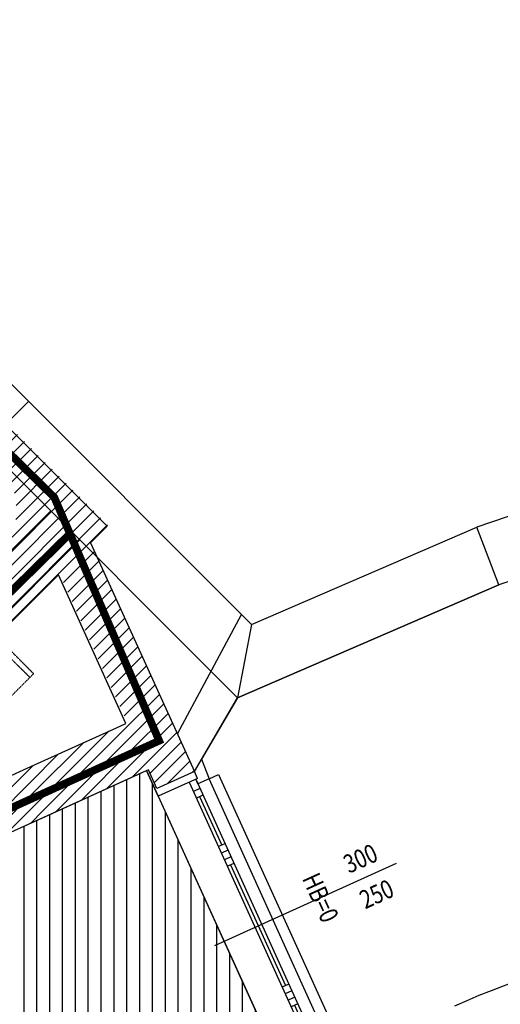
# Model space of a CAD drawing. Extents: x -206346 to 425154, y -100665 to 264270.
# Drawn here: x 41247 to 45921, y 60676 to 70250 of the extents above; entities that cross this region are included whole.
import ezdxf
from ezdxf.enums import TextEntityAlignment as Align

# ---------------------------------------------------------------- set-up
doc = ezdxf.new("R2010")
doc.units = 0
doc.header["$LTSCALE"] = 10
for name, pattern in [('X_00-1 - P.Semint$0$HIDDEN2', [4.762499999999999, 3.175, -1.5875]), ('x_00-1_M_Semint$0$CONTINUA', [0]), ('x_00-1_M_Semint$0$HIDDEN', [0.375, 0.25, -0.125]), ('x_00-1_M_Semint$0$HIDDEN2', [0.1875, 0.125, -0.0625])]:
    doc.linetypes.add(name, pattern=pattern)
for name, color, linetype in [('X_00-1 - P.Semint$0$A-Bancali', 251, 'Continuous'), ('X_00-1 - P.Semint$0$A-FIN', 251, 'Continuous'), ('X_00-1 - P.Semint$0$A-MURI-SEZ', 171, 'Continuous'), ('X_00-1 - P.Semint$0$A-Quote-infissi', 251, 'Continuous'), ('X_00-1 - P.Semint$0$A-rampe', 251, 'Continuous'), ('X_00-1 - P.Semint$0$A-retini-no-appalto', 251, 'Continuous'), ('X_00-1 - P.Semint$0$A-Rivestimento', 251, 'Continuous'), ('X_00-1 - P.Semint$0$F-COMP_REI', 10, 'X_00-1 - P.Semint$0$HIDDEN2'), ('X_00-1 - P.Semint$0$S-CAMPI-PIL', 251, 'Continuous'), ('X_00-1 - P.Semint$0$S-CLS', 171, 'Continuous'), ('X_00-1 - P.Semint$0$X_esterno', 251, 'Continuous'), ('x_00-1_M_Semint', 7, 'Continuous'), ('x_00-1_M_Semint$0$02-CANALI_R', 10, 'x_00-1_M_Semint$0$HIDDEN'), ('x_00-1_M_Semint$0$02-CANALI_R_BLK', 113, 'x_00-1_M_Semint$0$HIDDEN2'), ('x_00-1_M_Semint$0$02-Testi mandata', 7, 'Continuous'), ('x_00-1_M_Semint$0$X_00-1 - P.Semint', 7, 'x_00-1_M_Semint$0$CONTINUA')]:
    doc.layers.add(name, color=color, linetype=linetype)
doc.layers.add('X_00-1 - P.Semint$0$A-CONTORNI', color=251, linetype='Continuous', plot=False)
doc.styles.add('X_00-1 - P.Semint$0$Cardio', font='romans.shx', dxfattribs={"height": 18})
doc.styles.add('x_00-1_M_Semint$0$arial n', font='ARIALN.TTF')

# ---------------------------------------------------------------- blocks, each defined once
blk = doc.blocks.new('X_00-1 - P.Semint$0$XA-2546-COS-1A0-DIAFRAMMI-PERIZIA1')
at = {"layer": 'X_00-1 - P.Semint$0$X_esterno'}
for p, q in [((58705.80903010432, 63110.00102246908), (64588.19628391469, 57227.61252353095)), ((58457.28085510975, 62510.00102284161), (64452.40680305567, 56514.87380590432)), ((61992.81438685841, 58974.46674272462), (62417.07850047253, 59398.73076653454)), ((69255.62421294951, 59012.85344674787), (66777.76144682412, 58176.33811461164)), ((69362.0284250924, 58415.50616103304), (66993.36627803303, 57615.85646704938)), ((64588.19628391469, 57227.61252353095), (66777.76144682412, 58176.33811461164)), ((66993.36627803303, 57615.85646704938), (66777.76144682412, 58176.33811461164)), ((64452.40680305567, 56514.87380590432), (66993.36627803303, 57615.85646704938)), ((64588.19628391469, 57227.61252353095), (64452.40680305567, 56514.87380590432))]:
    blk.add_line(p, q, dxfattribs=at)
blk.add_lwpolyline([(61150.3623611225, 56283.21689389002), (62918.12950118092, 58050.98365976435), (62635.286818641, 58333.82640217369), (60867.51967858265, 56566.05963629936)], close=True, dxfattribs=at)
blk = doc.blocks.new('X_00-1 - P.Semint$0$Quota_a')
blk.add_line((-37.5, 0), (156.5, 0))
at = {"style": 'X_00-1 - P.Semint$0$Cardio'}
blk.add_attdef('ALTEZZA_BANCALE', text='', height=18, rotation=270, dxfattribs=at).set_placement((60.78322934720427, 0), align=Align.BOTTOM_CENTER)
for tag, p in [('LARGHEZZA', (126.5, 4)), ('ALTEZZA', (126.5, -34))]:
    blk.add_attdef(tag, text='', height=18, dxfattribs=at).set_placement(p, align=Align.BOTTOM_CENTER)
blk = doc.blocks.new('X_00-1 - P.Semint$0$Fin_300_est')
at = {"layer": 'X_00-1 - P.Semint$0$A-Bancali'}
for p, q in [((-3.637978807091713e-12, 154.9999999999964), (3.637978807091713e-12, -154.9999999999964)), ((-52.00000000012187, -150), (-52.00000000012551, 150.0000000000036))]:
    blk.add_line(p, q, dxfattribs=at)
at = {"layer": 'X_00-1 - P.Semint$0$A-FIN'}
for p, q in [((-40.00000000012915, 155.0000000000036), (-40.00000000012551, -155)), ((-33.00000000012915, 155.0000000000036), (-33.00000000012187, -155)), ((-40.00000000013279, 145.0802658764806), (-33.00000000012915, 145.0802658764806)), ((-40.00000000012915, 138.0802658764842), (-33.00000000012551, 138.0802658764842)), ((-36.50000000012915, 138.0802658764878), (-36.50000000013642, 86.19944878080787)), ((-40.00000000013279, 86.19944878080423), (-33.00000000013642, 86.19944878080423)), ((-40.00000000012369, 79.19944878080423), (-33.00000000012733, 79.19944878080423)), ((-40.00000000013279, 72.19944878080787), (-33.00000000012915, 72.19944878080423)), ((-40.00000000013279, 65.19944878081151), (-33.00000000013279, 65.19944878080787)), ((-36.50000000013642, 65.19944878081151), (-36.50000000017099, -63.80055121918849)), ((-40.00000000014006, -63.80055121919213), (-33.00000000014006, -63.80055121919213)), ((-40.00000000014006, -70.80055121919577), (-33.00000000014006, -70.80055121919577)), ((-40.00000000014006, -77.80055121919577), (-33.00000000014006, -77.80055121919577)), ((-40.00000000013642, -84.8005512191994), (-33.00000000013642, -84.80055121919577)), ((-36.5000000001437, -84.80055121919213), (-36.50000000014006, -138.0802658764769)), ((-40.00000000014006, -138.0802658764769), (-33.00000000014006, -138.0802658764769)), ((-40.00000000014006, -145.0802658764733), (-33.00000000014006, -145.0802658764733))]:
    blk.add_line(p, q, dxfattribs=at)
at = {"layer": 'X_00-1 - P.Semint$0$A-MURI-SEZ'}
for p, q in [((-42.00000000012551, 154.9999999999927), (1.818989403545856e-11, 154.9999999999927)), ((-41.99999999999454, -155), (-3.637978807091713e-12, -154.9999999999964))]:
    blk.add_line(p, q, dxfattribs=at)
at = {"layer": 'X_00-1 - P.Semint$0$A-Rivestimento'}
for p, q in [((-40.00000000012187, 149.9999999999927), (-40.00000000012187, 154.9999999999927)), ((-52.00000000012551, 150.0000000000036), (-40.00000000012187, 149.9999999999927)), ((-40.00000000012187, -150), (-52.00000000012187, -150)), ((-40.00000000012187, -155), (-40.00000000012187, -150))]:
    blk.add_line(p, q, dxfattribs=at)
blk = doc.blocks.new('X_00-1 - P.Semint')
at = {"layer": 'X_00-1 - P.Semint$0$A-retini-no-appalto'}
h = blk.add_hatch(dxfattribs=at)
h.set_pattern_fill('ANSI31', color=256, scale=1000, angle=45, style=0)
h.set_pattern_definition([(90, (-21085.89614347718, 7140), (-125, 2.131628207280301e-14), [])])
h.paths.add_polyline_path([(42480.85924767563, 62948.9097160073), (42594.56607973881, 62698.51850940817), (42594.56614575593, 62698.51850944164), (43876.35224136934, 59875.92675078422), (43876.35218662614, 59875.92672592442), (44269.15760648029, 59010.93892130879), (44269.15767249724, 59010.93892134225), (45550.9437133676, 56188.34713782498), (45943.74913322172, 55323.35933321028), (45943.74919923849, 55323.35933324287), (47225.53530612605, 52500.76754975918), (47225.53524010905, 52500.76754972653), (47618.34065996317, 51635.77974511089), (47618.34072597986, 51635.77974514442), (48900.12683286739, 48813.18796166073), (48900.1267668505, 48813.18796162715), (49292.93218670462, 47948.20015701151), (49292.93225272113, 47948.20015704498), (50574.71829359196, 45125.60837352776), (50967.52371344602, 44260.62056891213), (50967.52377946247, 44260.62056894565), (52249.30988635001, 41438.02878546197), (52249.30982033335, 41438.02878542838), (52642.1152401875, 40573.04098081274), (52642.1153062084, 40573.04098084813), (53923.90141309597, 37750.44919736445), (53923.90134707573, 37750.44919732941), (54316.70676692892, 36885.46139271429), (54316.70683295434, 36885.46139275155), (55598.4928738169, 34062.86960923084), (55991.29829367038, 33197.88180461491), (55991.29835970025, 33197.88180465403), (57273.08440055771, 30375.29002113122), (57665.88982041183, 29510.30221651553), (57665.88988644615, 29510.30221655651), (58947.67592730001, 26687.71043303213), (59340.48134715323, 25822.7226284162), (59340.48141319206, 25822.72262845992), (60622.26752007959, 23000.13084497623), (60622.26745404056, 23000.13084493246), (60777.3222250359, 22658.68829047965), (53006.08968567214, 19129.64170264285), (34709.62670831155, 59419.86312817129)])
at = {"layer": 'X_00-1 - P.Semint$0$S-CAMPI-PIL'}
h = blk.add_hatch(dxfattribs=at)
h.set_pattern_fill('ANSI31', color=256, scale=30, style=0)
h.set_pattern_definition([(45, (34370.86255926272, 59359.90861671977), (-67.35192090801866, 67.35192090801866), [])])
edge = h.paths.add_edge_path()
edge.add_line((40010.44548289294, 63230.2961849217), (41636.58530385158, 64856.43600585125))
edge.add_line((41636.58530385158, 64856.43600585125), (42292.32982258682, 63412.43604306597))
edge.add_line((42292.32982258682, 63412.43604306597), (42201.27847473251, 63371.08810413448))
edge.add_line((42201.27847473251, 63371.08810413448), (42408.01816939315, 62915.83136486268))
edge.add_line((42408.01816939315, 62915.83136486268), (42499.06951724621, 62957.17930379417))
edge.add_line((42499.06951724621, 62957.17930379417), (42581.76539511015, 62775.07660808507))
edge.add_line((42581.76539511015, 62775.07660808507), (42945.97078652726, 62940.46836381312))
edge.add_line((42945.97078652726, 62940.46836381312), (42780.5783325505, 63304.67529282905))
edge.add_line((42780.5783325505, 63304.67529282905), (41938.70173490446, 65158.55243695714))
edge.add_line((41938.70173490446, 65158.55243695714), (42110.55262630529, 65330.4033283582))
edge.add_line((42110.55262630529, 65330.4033283582), (41827.70991383068, 65613.24604083225))
edge.add_line((41827.70991383068, 65613.24604083225), (37726.49059042367, 69714.46536423918))
edge.add_line((37726.49059042367, 69714.46536423918), (34545.57830010608, 66533.55308009218))
edge.add_line((34545.57830010608, 66533.55308009218), (34757.71033425629, 66321.42104553059))
edge.add_line((34757.71033425629, 66321.42104553059), (37160.80516581723, 68724.51587188157))
edge.add_arc((37726.49059021792, 68158.83044638387), 799.9999999999293, 44.99999999999562, 134.9999999444443, ccw=False)
edge.add_line((38292.17601516715, 68724.51587133302), (40979.18177650173, 66037.51010949723))
edge.add_arc((40413.49635150522, 65471.82468459569), 799.9999999997029, -44.99999999999562, 44.99999999519059, ccw=False)
edge.add_line((40979.18177645429, 64906.1392596467), (39656.89209432653, 63583.84957348841))
edge.add_line((39656.89209229965, 63583.84957551496), (38292.17600129856, 62219.13348453771))
edge.add_arc((37726.49057635727, 62714.41139706381), 751.864489537321, 221.2033117485806, 318.7966882649023, ccw=False)
edge.add_line((37160.80515153252, 62219.13348440459), (34985.44050028923, 64394.49814199662))
edge.add_line((34985.44050028923, 64394.49814199662), (34631.88710969599, 64040.94475140329))
edge.add_line((34631.88710969599, 64040.94475140329), (37442.79206826357, 61210.17989157506))
edge.add_line((37442.79206826357, 61210.17989157506), (34370.86255926272, 59815.16535599064))
edge.add_line((34370.86255926272, 59815.16535599064), (34577.60225392217, 59359.90861671977))
edge.add_line((34577.60225392217, 59359.90861671977), (41497.50469085018, 62502.35197554156))
edge.add_line((41497.50469085018, 62502.35197554156), (41290.76499619047, 62957.60871481337))
edge.add_line((41290.76499619047, 62957.60871481337), (38445.82171897264, 61665.67242102884))
edge.add_line((38445.82171897264, 61665.67242102884), (40010.44548289294, 63230.2961849217))
at = {"layer": 'X_00-1 - P.Semint$0$A-CONTORNI'}
blk.add_lwpolyline([(58990.01109615141, 58090.32878178502), (58249.4978844961, 59714.68136071483), (57662.14260695834, 60818.09142861732), (57074.78732942067, 61921.50149651983), (55351.64445822913, 63732.79347890824), (53196.18283111556, 64999.27884165066), (50775.22267962797, 65622.93896135477), (48276.13228161501, 65555.506161033), (45907.47013455589, 64755.85646704939), (43366.51065957848, 63654.87380590431), (43015.14997887821, 63057.99098510588), (43088.7070679079, 62868.00209245866), (43179.75847191971, 62909.35005689257), (44420.19663987537, 60177.80962126311), (46146.4723783701, 56376.41741602986), (48832.48707875135, 57596.1816577781, -0.1989123671232255), (51700.99544419508, 57692.52243431504, -0.1989123361242362), (53797.46018746265, 55732.3043496866), (53797.46049944601, 55732.30449136347, -0.1440495478669475), (53797.46074480731, 55732.30460278615), (57894.77107161011, 57592.96192254871)], format="xyb", close=True, dxfattribs=at)
at = {"layer": 'X_00-1 - P.Semint$0$A-MURI-SEZ'}
for p, q in [((42594.56607973843, 62698.51850940852), (42480.85924767563, 62948.9097160073)), ((42976.98174072622, 62872.17985292152), (42945.97008848275, 62940.46990096103))]:
    blk.add_line(p, q, dxfattribs=at)
at = {"layer": 'X_00-1 - P.Semint$0$A-rampe'}
blk.add_ellipse((45691.25420715983, 60178.42041509697), major_axis=(1785.85749628978, 810.9877298842638), ratio=0.2676694966489712, start_param=4.712388903378466, end_param=7.853981635547692, dxfattribs=at)
at = {"layer": 'X_00-1 - P.Semint$0$A-retini-no-appalto'}
blk.add_lwpolyline([(53006.08968567214, 19129.64170264285), (34709.62670831155, 59419.86312817129), (42480.85924767563, 62948.9097160073), (42594.56607973881, 62698.51850940817), (42594.56614575593, 62698.51850944164), (43876.35224136934, 59875.92675078422), (43876.35218662614, 59875.92672592442), (44269.15760648029, 59010.93892130879), (44269.15767249724, 59010.93892134225), (45550.9437133676, 56188.34713782498), (45550.9437133676, 56188.34713782498), (45943.74913322172, 55323.35933321028)], dxfattribs=at)
at = {"layer": 'X_00-1 - P.Semint$0$A-Rivestimento'}
blk.add_lwpolyline([(43015.14997887819, 63057.99098510586), (43088.70705804735, 62868.00211792724)], dxfattribs=at)
at = {"layer": 'X_00-1 - P.Semint$0$F-COMP_REI', "const_width": 75}
for points in [[(33804.49276671156, 61307.52732422262), (34581.81598812423, 59595.80168912746), (42603.08005306532, 63238.39177186046), (41583.24316392699, 65604.8584119138), (37683.29095652531, 69438.59090842772), (34764.23037483694, 66540.78809469657), (34817.23447544843, 66487.78399408513), (33194.45048136444, 64864.99999999996), (33194.45048136444, 64864.99999999996), (33194.45048136444, 64864.99999999996), (21429.99999999951, 64864.99999999992), (21429.99999999951, 64864.99999999992), (21429.99999999951, 64864.99999999992)], [(41735.26282987896, 65252.10644545831), (37806.68484214478, 61392.29064602498), (34934.54039929312, 64202.74240432685), (33239.68518198931, 62520.0384488292), (33437.13979057159, 62085.22818472307)]]:
    blk.add_lwpolyline(points, dxfattribs=at)
at = {"layer": 'X_00-1 - P.Semint$0$S-CAMPI-PIL'}
for points in [[(42114.21067386649, 63331.54916047449), (41431.14426358739, 62648.48275019539)], [(42228.50298649198, 63311.13763128394), (41473.211908818, 62555.84655360997)], [(41867.44759212755, 63219.48992055159), (41389.07661835683, 62741.11894678087)], [(42270.57063172268, 63218.50143469861), (41601.76961931065, 62549.70042228658)], [(41620.68451038861, 63107.43068062868), (41347.00897312625, 62833.75514336632)], [(42312.63827695339, 63125.86523811328), (41848.5327010496, 62661.75966220949)], [(42354.7059221841, 63033.22904152795), (42095.29578278853, 62773.81890213239)], [(41373.92142864967, 62995.37144070579), (41304.94132789566, 62926.39133995178)], [(42396.77356741481, 62940.59284494261), (42342.05886452748, 62885.87814205529)]]:
    blk.add_lwpolyline(points, dxfattribs=at)
at = {"layer": 'X_00-1 - P.Semint$0$S-CLS'}
for p, q in [((43403.81739619634, 64466.09528861802), (43502.30014043752, 64367.61252353095)), ((38432.16401679449, 61659.47023018905), (41290.76499619048, 62957.60871481336)), ((34577.60225392214, 59359.90861671977), (41497.5046908502, 62502.35197554166))]:
    blk.add_line(p, q, dxfattribs=at)
for points in [[(37728.84529632809, 69692.25076531681), (42096.89492412686, 65324.20113751813), (41936.37339889076, 65163.67961228181), (42945.97078652726, 62940.46836381312), (42581.76539511015, 62775.07660808507), (42499.06951724621, 62957.17930379417)], [(42278.67212040867, 63406.23385222619), (41622.92760167343, 64850.23381501147), (39996.78778070222, 63224.09399409489)], [(42780.5783325505, 63304.67529282905), (43403.81739619634, 64466.09528861802)], [(42945.97008848275, 62940.46990096103), (43366.5106595785, 63654.87380590432)], [(42187.62077255412, 63364.8859132947), (42278.67212040867, 63406.23385222619)], [(41290.76499619048, 62957.60871481336), (42187.6207725536, 63364.88591329656)], [(41497.50469084954, 62502.35197554312), (42394.36046721266, 62909.62917402632)], [(42499.06951724621, 62957.17930379417), (42394.36046721513, 62909.62917402251)]]:
    blk.add_lwpolyline(points, dxfattribs=at)
blk.add_blockref('X_00-1 - P.Semint$0$XA-2546-COS-1A0-DIAFRAMMI-PERIZIA1', (-21085.89614347718, 7140))
at = {"xscale": -10, "yscale": 10, "zscale": 10, "rotation": 24.42359282883583}
blk.add_blockref('X_00-1 - P.Semint$0$Fin_300_est', (43235.45919919966, 61287.22261769982), dxfattribs=at)
at = {"layer": 'X_00-1 - P.Semint$0$A-Quote-infissi'}
ref = blk.add_blockref('X_00-1 - P.Semint$0$Quota_a', (43485.85033978199, 61400.92944972875), dxfattribs=dict(at, xscale=10, yscale=10, zscale=10, rotation=24.42359282885953))
ref.add_attrib('LARGHEZZA', '300', dxfattribs={"layer": '0', "height": 180, "rotation": 24.42359282885953, "style": 'X_00-1 - P.Semint$0$Cardio', "width": 0.8}).set_placement((44621.11071456609, 61960.40141635893), align=Align.BOTTOM_CENTER)
ref.add_attrib('ALTEZZA', '250', dxfattribs={"layer": '0', "height": 180, "rotation": 24.42359282885953, "style": 'X_00-1 - P.Semint$0$Cardio', "width": 0.8}).set_placement((44778.23288250729, 61614.4062945126), align=Align.BOTTOM_CENTER)
ref.add_attrib('ALTEZZA_BANCALE', 'HB=0', dxfattribs={"layer": '0', "height": 180, "rotation": 294.4235928288595, "style": 'X_00-1 - P.Semint$0$Cardio', "width": 0.8000000000000002}).set_placement((44039.28983568197, 61652.2555752419), align=Align.BOTTOM_CENTER)
blk = doc.blocks.new('x_00-1_M_Semint')
at = {"layer": 'x_00-1_M_Semint$0$02-CANALI_R'}
blk.add_lwpolyline([(41099.92757281891, 64173.27870961672), (40391.40883687384, 63467.58670823448), (40673.68563742673, 63184.17921385648), (41382.20437337179, 63889.87121523871)], close=True, dxfattribs=at)
at = {"layer": 'x_00-1_M_Semint$0$02-CANALI_R_BLK'}
blk.add_line((41073.19337112263, 64124.30199837949), (41341.3423079053, 63858.79243963984), dxfattribs=at)
at = {"layer": 'x_00-1_M_Semint$0$X_00-1 - P.Semint'}
blk.add_blockref('X_00-1 - P.Semint', (0, 0), dxfattribs=at)
at = {"layer": 'x_00-1_M_Semint$0$02-Testi mandata', "insert": (36125.51623896442, 57814.31494020981, 8.210154554944797e-08), "char_height": 150, "width": 690.7851135929009, "attachment_point": 1, "rotation": 24.42359282885427, "line_spacing_factor": 0.8, "style": 'x_00-1_M_Semint$0$arial n'}
blk.add_mtext('\\pi23.394;300x200 \\P\\pi88.047;{\\H0.6667x;(510 - 2,3)}', dxfattribs=at)

msp = doc.modelspace()

# ---------------------------------------------------------------- block references
at = {"layer": 'x_00-1_M_Semint'}
msp.add_blockref('x_00-1_M_Semint', (0, 0), dxfattribs=at)

doc.saveas('drawing.dxf')
